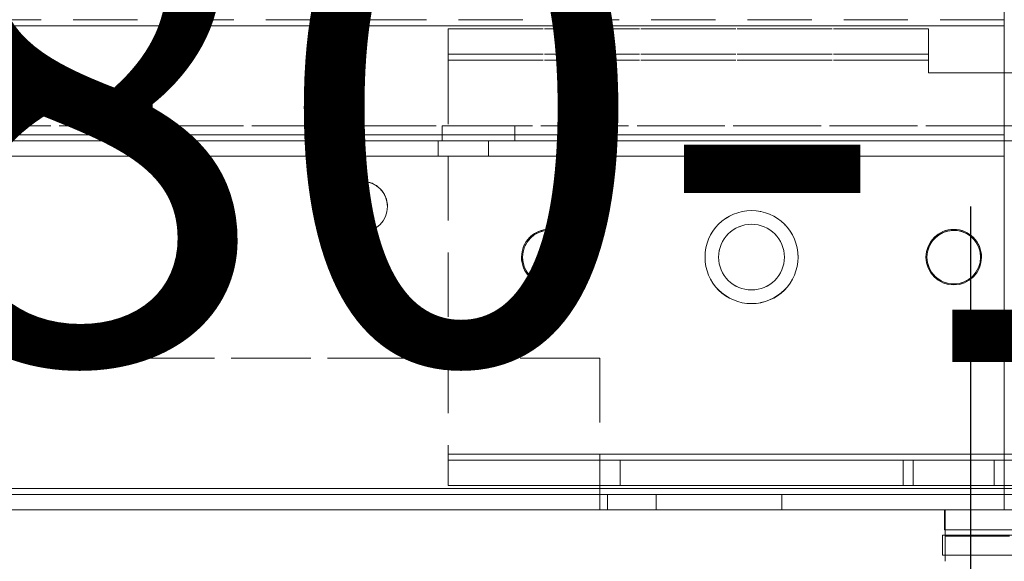
# Model space of a CAD drawing. Units: millimetres. Extents: x -3786 to 4614, y -3385 to 2555.
# Drawn here: x 2035 to 2132, y -2147 to -2094 of the extents above; entities that cross this region are included whole.
import ezdxf

# ---------------------------------------------------------------- set-up
doc = ezdxf.new("R2010")
doc.units = ezdxf.units.MM
doc.header["$LTSCALE"] = 5
doc.header["$PDSIZE"] = -1
doc.linetypes.add('HIDDEN', pattern=[1.905, 1.27, -0.635])
doc.layers.add('Dimensions', color=7, linetype='Continuous')
doc.styles.get("Standard").update_dxf_attribs({"font": 'romans.shx', "width": 0.8})
doc.dimstyles.new('SLDDIMSTYLE2', dxfattribs={"dimscale": 10, "dimtxt": 2.5, "dimasz": 3.302, "dimexe": 1, "dimexo": 1, "dimgap": 0.926042, "dimtad": 1, "dimdec": 0, "dimrnd": 1e-09, "dimzin": 12, "dimdsep": 46, "dimtxsty": 'Standard', "dimcen": 2, "dimadec": 0, "dimazin": 3, "dimtfac": 1, "dimtdec": 0, "dimtmove": 0, "dimatfit": 0, "dimfxl": 1, "dimfrac": 2, "dimtolj": 1, "dimtzin": 12, "dimarcsym": 0})

# ---------------------------------------------------------------- blocks, each defined once
blk = doc.blocks.new('*D3')
at = {"layer": 'Defpoints', "color": 0, "transparency": 16777216}
for p in [(1428.494, -2092.078), (2128.654, -2092.086), (2128.654, -2534.328)]:
    blk.add_point(p, dxfattribs=at)
at = {"layer": 'Dimensions', "color": 0, "lineweight": -2, "transparency": 16777216}
for p, q in [((1428.494, -2112.078), (1428.494, -2554.328)), ((2128.654, -2112.086), (2128.654, -2554.328)), ((1494.534, -2534.328), (2062.614, -2534.328))]:
    blk.add_line(p, q, dxfattribs=at)
at = {"layer": 'Dimensions', "color": 0, "transparency": 16777216}
for points in [[(1494.534, -2523.322), (1494.534, -2545.335), (1428.494, -2534.328)], [(2062.614, -2523.322), (2062.614, -2545.335), (2128.654, -2534.328)]]:
    blk.add_solid(points, dxfattribs=at)
at = {"layer": 'Dimensions', "color": 0, "transparency": 16777216, "insert": (1778.574, -2490.808), "char_height": 50, "attachment_point": 5}
blk.add_mtext('\\A1;700', dxfattribs=at)
blk = doc.blocks.new('*D5')
at = {"layer": 'Defpoints', "color": 0, "transparency": 16777216}
for p in [(1378.494, -2139.233), (2178.5, -2139.233), (2178.5, -2647.431)]:
    blk.add_point(p, dxfattribs=at)
at = {"layer": 'Dimensions', "color": 0, "lineweight": -2, "transparency": 16777216}
for p, q in [((1378.494, -2159.233), (1378.494, -2667.431)), ((2178.5, -2159.233), (2178.5, -2667.431)), ((1444.534, -2647.431), (2112.46, -2647.431))]:
    blk.add_line(p, q, dxfattribs=at)
at = {"layer": 'Dimensions', "color": 0, "transparency": 16777216}
for points in [[(1444.534, -2636.424), (1444.534, -2658.438), (1378.494, -2647.431)], [(2112.46, -2636.424), (2112.46, -2658.438), (2178.5, -2647.431)]]:
    blk.add_solid(points, dxfattribs=at)
at = {"layer": 'Dimensions', "color": 0, "transparency": 16777216, "insert": (1778.497, -2603.91), "char_height": 50, "attachment_point": 5}
blk.add_mtext('\\A1;800', dxfattribs=at)

msp = doc.modelspace()

# ---------------------------------------------------------------- linework, layer by layer
at = {"color": 7, "linetype": 'Continuous', "lineweight": 18}
for p, q in [((2131.994, -2139.987, -511.017), (2131.994, -2092.087, -511.017)), ((1424.994, -2094.187, -511.017), (2131.994, -2094.187, -511.017)), ((2131.994, -2139.987, -511.017), (2131.994, -2094.187, -511.017)), ((2065.994, -2112.084, -511.017), (2065.996, -2112.183, -511.017)), ((2070.992, -2112.185, -511.017), (2070.994, -2112.084, -511.017)), ((2084.344, -2117.087, -511.017), (2084.344, -2117.087, -511.017)), ((2089.644, -2117.087, -511.017), (2089.644, -2117.087, -511.017)), ((2124.344, -2117.087, -511.017), (2124.344, -2117.087, -511.017)), ((2129.644, -2117.087, -511.017), (2129.644, -2117.087, -511.017)), ((1424.994, -2139.987, -511.017), (2131.994, -2139.987, -511.017)), ((2175.644, -2139.987, -511.017), (2131.994, -2139.987, -511.017)), ((2131.994, -2139.987, -511.017), (2131.994, -2142.087, -511.017)), ((1424.994, -2142.087, -511.017), (2131.994, -2142.087, -511.017)), ((2126.074, -2144.087, -511.017), (2126.074, -2142.087, -511.017)), ((2175.644, -2142.087, -511.017), (2131.994, -2142.087, -511.017)), ((2126.074, -2144.087, -511.017), (2158.479, -2144.087, -511.017)), ((2126.16, -2144.585, -511.017), (2126.16, -2144.087, -511.017)), ((2125.874, -2146.585, -511.017), (2125.874, -2144.585, -511.017)), ((2125.874, -2144.585, -511.017), (2158.479, -2144.585, -511.017)), ((2158.479, -2144.585, -511.017), (2125.874, -2144.585, -511.017)), ((2125.874, -2144.585, -511.017), (2125.874, -2144.585, -511.017)), ((2126.16, -2144.587, -511.017), (2155.374, -2144.587, -511.017)), ((2126.16, -2147.187, -511.017), (2126.16, -2144.587, -511.017)), ((2126.16, -2144.587, -511.017), (2155.374, -2144.587, -511.017)), ((2126.16, -2144.587, -511.017), (2126.16, -2144.587, -511.017)), ((2125.874, -2146.585, -511.017), (2126.16, -2146.585, -511.017))]:
    msp.add_line(p, q, dxfattribs=at)
at = {"color": 7, "linetype": 'HIDDEN', "lineweight": 18}
for p, q in [((2131.994, -2093.587, -511.017), (1424.994, -2093.587, -511.017)), ((2131.994, -2094.184, -511.017), (1424.994, -2094.184, -511.017)), ((1424.994, -2094.185, -511.017), (2131.994, -2094.185, -511.017)), ((2131.994, -2094.185, -511.017), (1424.994, -2094.185, -511.017)), ((1424.994, -2094.187, -511.017), (2131.994, -2094.187, -511.017)), ((2131.994, -2094.187, -511.017), (1424.994, -2094.187, -511.017)), ((1424.994, -2094.187, -511.017), (2131.994, -2094.187, -511.017)), ((2076.994, -2094.485, -511.017), (2124.494, -2094.485, -511.017)), ((2076.994, -2094.485, -511.017), (2076.994, -2094.485, -511.017)), ((2076.994, -2094.485, -511.017), (2124.494, -2094.485, -511.017)), ((2076.994, -2094.487, -511.017), (2076.994, -2094.485, -511.017)), ((2076.994, -2094.487, -511.017), (2076.994, -2097.587, -511.017)), ((2076.994, -2094.487, -511.017), (2124.494, -2094.487, -511.017)), ((2124.494, -2094.487, -511.017), (2076.994, -2094.487, -511.017)), ((2076.994, -2094.487, -511.017), (2076.994, -2094.487, -511.017)), ((2124.494, -2094.485, -511.017), (2124.494, -2094.485, -511.017)), ((2124.494, -2094.487, -511.017), (2124.494, -2094.485, -511.017)), ((2124.494, -2097.587, -511.017), (2124.494, -2094.487, -511.017)), ((2124.494, -2094.487, -511.017), (2124.494, -2094.487, -511.017)), ((2131.994, -2094.187, -511.017), (2131.994, -2094.187, -511.017)), ((2131.994, -2094.187, -511.017), (2131.994, -2094.187, -511.017)), ((2076.994, -2096.985, -511.017), (2124.494, -2096.985, -511.017)), ((2076.994, -2096.985, -511.017), (2124.494, -2096.985, -511.017)), ((2124.494, -2096.987, -511.017), (2076.994, -2096.987, -511.017)), ((2124.494, -2096.987, -511.017), (2076.994, -2096.987, -511.017)), ((2124.494, -2097.584, -511.017), (2076.994, -2097.584, -511.017)), ((2076.994, -2097.584, -511.017), (2124.494, -2097.584, -511.017)), ((2076.994, -2097.587, -511.017), (2076.994, -2136.587, -511.017)), ((2076.994, -2097.587, -511.017), (2124.494, -2097.587, -511.017)), ((2124.494, -2097.587, -511.017), (2076.994, -2097.587, -511.017)), ((2124.494, -2097.587, -511.017), (2124.494, -2098.837, -511.017)), ((2124.494, -2098.834, -511.017), (2132.994, -2098.834, -511.017)), ((2132.994, -2098.834, -511.017), (2124.494, -2098.834, -511.017)), ((2124.494, -2098.834, -511.017), (2124.494, -2098.834, -511.017)), ((2124.494, -2098.837, -511.017), (2132.994, -2098.837, -511.017)), ((2132.994, -2098.837, -511.017), (2124.494, -2098.837, -511.017)), ((2124.494, -2098.837, -511.017), (2124.494, -2098.837, -511.017)), ((2151.994, -2104.085, -511.017), (2028.994, -2104.085, -511.017)), ((2028.994, -2104.087, -511.017), (2151.994, -2104.087, -511.017)), ((2076.394, -2104.085, -511.017), (2076.394, -2104.087, -511.017)), ((2076.394, -2104.087, -511.017), (2076.394, -2105.587, -511.017)), ((2083.594, -2104.087, -511.017), (2083.594, -2104.085, -511.017)), ((2083.594, -2105.587, -511.017), (2083.594, -2104.087, -511.017)), ((2131.994, -2104.985, -511.017), (1424.994, -2104.985, -511.017)), ((1424.994, -2104.985, -511.017), (2131.994, -2104.985, -511.017)), ((2131.994, -2104.987, -511.017), (1424.994, -2104.987, -511.017)), ((2131.994, -2104.985, -511.017), (2131.994, -2104.985, -511.017)), ((1424.994, -2105.587, -511.017), (2131.994, -2105.587, -511.017)), ((1424.994, -2105.587, -511.017), (2131.994, -2105.587, -511.017)), ((2151.994, -2105.585, -511.017), (2028.994, -2105.585, -511.017)), ((2131.994, -2105.585, -511.017), (2031.844, -2105.585, -511.017)), ((2075.994, -2105.585, -511.017), (2075.994, -2105.587, -511.017)), ((2075.994, -2105.587, -511.017), (2075.994, -2107.087, -511.017)), ((2080.994, -2105.587, -511.017), (2080.994, -2105.585, -511.017)), ((2080.994, -2107.087, -511.017), (2080.994, -2105.587, -511.017)), ((2131.994, -2105.587, -511.017), (2151.994, -2105.587, -511.017)), ((1424.994, -2107.085, -511.017), (2131.994, -2107.085, -511.017)), ((2131.994, -2107.085, -511.017), (1424.994, -2107.085, -511.017)), ((1424.994, -2107.087, -511.017), (2131.994, -2107.087, -511.017)), ((2131.994, -2107.087, -511.017), (1424.994, -2107.087, -511.017)), ((2065.994, -2112.084, -511.017), (2065.994, -2112.084, -511.017)), ((2065.994, -2112.087, -511.017), (2065.994, -2112.087, -511.017)), ((2070.994, -2112.084, -511.017), (2070.994, -2112.084, -511.017)), ((2070.994, -2112.087, -511.017), (2070.994, -2112.087, -511.017)), ((2084.244, -2117.087, -511.017), (2084.244, -2117.087, -511.017)), ((2089.744, -2117.087, -511.017), (2089.744, -2117.087, -511.017)), ((2102.394, -2117.087, -511.017), (2102.394, -2117.087, -511.017)), ((2103.744, -2117.084, -511.017), (2103.744, -2117.084, -511.017)), ((2103.744, -2117.087, -511.017), (2103.744, -2117.087, -511.017)), ((2110.244, -2117.084, -511.017), (2110.244, -2117.084, -511.017)), ((2110.244, -2117.087, -511.017), (2110.244, -2117.087, -511.017)), ((2111.594, -2117.087, -511.017), (2111.594, -2117.087, -511.017)), ((2124.244, -2117.085, -511.017), (2124.246, -2117.193, -511.017)), ((2124.244, -2117.088, -511.017), (2124.244, -2117.088, -511.017)), ((2129.742, -2117.195, -511.017), (2129.744, -2117.085, -511.017)), ((2129.744, -2117.085, -511.017), (2129.742, -2117.175, -511.017)), ((2129.744, -2117.088, -511.017), (2129.744, -2117.088, -511.017)), ((2091.994, -2127.085, -511.017), (1464.994, -2127.085, -511.017)), ((2091.994, -2127.085, -511.017), (1464.994, -2127.085, -511.017)), ((1464.994, -2127.087, -511.017), (2091.994, -2127.087, -511.017)), ((1464.994, -2127.087, -511.017), (2091.994, -2127.087, -511.017)), ((2091.994, -2127.085, -511.017), (2091.994, -2127.087, -511.017)), ((2091.994, -2127.085, -511.017), (2091.994, -2127.085, -511.017)), ((2091.994, -2127.087, -511.017), (2091.994, -2139.987, -511.017)), ((2091.994, -2127.087, -511.017), (2091.994, -2127.087, -511.017)), ((2165.494, -2136.584, -511.017), (2076.994, -2136.584, -511.017)), ((2076.994, -2136.584, -511.017), (2076.994, -2136.584, -511.017)), ((2076.994, -2136.584, -511.017), (2165.494, -2136.584, -511.017)), ((2172.644, -2136.587, -511.017), (2076.994, -2136.587, -511.017)), ((2076.994, -2136.587, -511.017), (2076.994, -2139.687, -511.017)), ((2076.994, -2136.587, -511.017), (2076.994, -2136.587, -511.017)), ((2076.994, -2136.587, -511.017), (2172.644, -2136.587, -511.017)), ((2076.994, -2137.184, -511.017), (2165.494, -2137.184, -511.017)), ((2093.994, -2137.185, -511.017), (2076.994, -2137.185, -511.017)), ((2172.644, -2137.187, -511.017), (2076.994, -2137.187, -511.017)), ((2076.994, -2137.187, -511.017), (2093.994, -2137.187, -511.017)), ((2121.994, -2137.185, -511.017), (2093.994, -2137.185, -511.017)), ((2093.994, -2137.185, -511.017), (2093.994, -2137.187, -511.017)), ((2093.994, -2137.187, -511.017), (2130.994, -2137.187, -511.017)), ((2093.994, -2137.187, -511.017), (2093.994, -2139.687, -511.017)), ((2122.994, -2137.185, -511.017), (2121.994, -2137.185, -511.017)), ((2121.994, -2137.185, -511.017), (2121.994, -2139.685, -511.017)), ((2159.994, -2137.185, -511.017), (2122.994, -2137.185, -511.017)), ((2122.994, -2137.185, -511.017), (2166.494, -2137.185, -511.017)), ((2122.994, -2137.185, -511.017), (2122.994, -2139.685, -511.017)), ((2130.994, -2137.187, -511.017), (2130.994, -2137.187, -511.017)), ((2130.994, -2137.187, -511.017), (2172.644, -2137.187, -511.017)), ((2130.994, -2137.187, -511.017), (2130.994, -2139.687, -511.017)), ((2131.994, -2137.187, -511.017), (2159.994, -2137.187, -511.017)), ((2131.994, -2139.984, -511.017), (1424.994, -2139.984, -511.017)), ((1424.994, -2139.987, -511.017), (2131.994, -2139.987, -511.017)), ((2091.994, -2139.985, -511.017), (1464.994, -2139.985, -511.017)), ((1464.994, -2139.985, -511.017), (2091.994, -2139.985, -511.017)), ((2091.994, -2139.987, -511.017), (1464.994, -2139.987, -511.017)), ((1464.994, -2139.987, -511.017), (2091.994, -2139.987, -511.017)), ((2165.494, -2139.684, -511.017), (2076.994, -2139.684, -511.017)), ((2093.994, -2139.685, -511.017), (2076.994, -2139.685, -511.017)), ((2076.994, -2139.687, -511.017), (2172.644, -2139.687, -511.017)), ((2076.994, -2139.687, -511.017), (2093.994, -2139.687, -511.017)), ((2091.994, -2139.985, -511.017), (2091.994, -2139.985, -511.017)), ((2091.994, -2139.987, -511.017), (2091.994, -2140.587, -511.017)), ((2091.994, -2139.987, -511.017), (2091.994, -2139.987, -511.017)), ((2121.994, -2139.685, -511.017), (2093.994, -2139.685, -511.017)), ((2093.994, -2139.687, -511.017), (2130.994, -2139.687, -511.017)), ((2121.994, -2139.685, -511.017), (2122.994, -2139.685, -511.017)), ((2159.994, -2139.685, -511.017), (2122.994, -2139.685, -511.017)), ((2166.494, -2139.685, -511.017), (2122.994, -2139.685, -511.017)), ((2132.244, -2139.687, -511.017), (2130.994, -2139.687, -511.017)), ((2131.994, -2139.687, -511.017), (2159.994, -2139.687, -511.017)), ((2175.644, -2139.984, -511.017), (2131.994, -2139.984, -511.017)), ((2131.994, -2139.987, -511.017), (2131.994, -2139.987, -511.017)), ((2131.994, -2139.987, -511.017), (2175.644, -2139.987, -511.017)), ((1424.994, -2140.584, -511.017), (2131.994, -2140.584, -511.017)), ((2131.994, -2140.587, -511.017), (1424.994, -2140.587, -511.017)), ((2091.994, -2140.585, -511.017), (1464.994, -2140.585, -511.017)), ((1464.994, -2140.587, -511.017), (2091.994, -2140.587, -511.017)), ((2092.744, -2140.585, -511.017), (2091.994, -2140.585, -511.017)), ((2091.994, -2140.587, -511.017), (2091.994, -2140.587, -511.017)), ((2091.994, -2140.587, -511.017), (2092.744, -2140.587, -511.017)), ((2091.994, -2140.587, -511.017), (2091.994, -2142.087, -511.017)), ((2092.744, -2140.585, -511.017), (2097.554, -2140.585, -511.017)), ((2092.744, -2140.585, -511.017), (2092.744, -2140.585, -511.017)), ((2092.744, -2140.585, -511.017), (2092.744, -2140.587, -511.017)), ((2092.744, -2140.587, -511.017), (2092.744, -2140.587, -511.017)), ((2097.554, -2140.587, -511.017), (2092.744, -2140.587, -511.017)), ((2092.744, -2140.587, -511.017), (2092.744, -2142.087, -511.017)), ((2097.554, -2140.585, -511.017), (2109.994, -2140.585, -511.017)), ((2097.554, -2140.585, -511.017), (2097.554, -2140.587, -511.017)), ((2109.994, -2140.587, -511.017), (2097.554, -2140.587, -511.017)), ((2097.554, -2140.587, -511.017), (2097.554, -2142.087, -511.017)), ((2109.994, -2140.585, -511.017), (2109.994, -2140.587, -511.017)), ((2131.994, -2140.585, -511.017), (2109.994, -2140.585, -511.017)), ((2109.994, -2140.587, -511.017), (2131.994, -2140.587, -511.017)), ((2109.994, -2140.587, -511.017), (2109.994, -2142.087, -511.017)), ((2131.994, -2140.584, -511.017), (2175.644, -2140.584, -511.017)), ((2131.994, -2140.585, -511.017), (2168.344, -2140.585, -511.017)), ((2175.644, -2140.587, -511.017), (2131.994, -2140.587, -511.017)), ((2131.994, -2140.587, -511.017), (2168.344, -2140.587, -511.017)), ((2131.994, -2142.084, -511.017), (1424.994, -2142.084, -511.017)), ((1464.994, -2142.085, -511.017), (2091.994, -2142.085, -511.017)), ((2091.994, -2142.087, -511.017), (1464.994, -2142.087, -511.017)), ((2091.994, -2142.085, -511.017), (2091.994, -2142.085, -511.017)), ((2091.994, -2142.085, -511.017), (2092.744, -2142.085, -511.017)), ((2092.744, -2142.087, -511.017), (2091.994, -2142.087, -511.017)), ((2091.994, -2142.087, -511.017), (2091.994, -2142.087, -511.017)), ((2092.744, -2142.085, -511.017), (2097.554, -2142.085, -511.017)), ((2097.554, -2142.087, -511.017), (2092.744, -2142.087, -511.017)), ((2109.994, -2142.085, -511.017), (2097.554, -2142.085, -511.017)), ((2097.554, -2142.087, -511.017), (2109.994, -2142.087, -511.017)), ((2131.994, -2142.085, -511.017), (2109.994, -2142.085, -511.017)), ((2109.994, -2142.087, -511.017), (2131.994, -2142.087, -511.017)), ((2126.074, -2142.087, -511.017), (2158.479, -2142.087, -511.017)), ((2126.074, -2142.087, -511.017), (2126.074, -2142.087, -511.017)), ((2158.479, -2142.087, -511.017), (2126.074, -2142.087, -511.017)), ((2126.074, -2142.087, -511.017), (2126.074, -2142.087, -511.017)), ((2158.374, -2142.085, -511.017), (2126.16, -2142.085, -511.017)), ((2126.16, -2142.085, -511.017), (2126.16, -2144.085, -511.017)), ((2126.16, -2142.085, -511.017), (2126.16, -2142.085, -511.017)), ((2158.374, -2142.085, -511.017), (2126.16, -2142.085, -511.017)), ((2131.994, -2142.084, -511.017), (2175.644, -2142.084, -511.017)), ((2131.994, -2142.085, -511.017), (2168.344, -2142.085, -511.017)), ((2131.994, -2142.087, -511.017), (2168.344, -2142.087, -511.017)), ((2126.074, -2144.087, -511.017), (2158.479, -2144.087, -511.017)), ((2126.16, -2144.085, -511.017), (2158.374, -2144.085, -511.017)), ((2126.16, -2144.085, -511.017), (2158.374, -2144.085, -511.017)), ((2126.16, -2144.087, -511.017), (2126.16, -2144.085, -511.017)), ((2126.16, -2144.685, -511.017), (2158.374, -2144.685, -511.017)), ((2158.374, -2144.685, -511.017), (2126.16, -2144.685, -511.017)), ((2125.874, -2146.585, -511.017), (2158.479, -2146.585, -511.017)), ((2126.16, -2146.585, -511.017), (2155.374, -2146.585, -511.017)), ((2155.374, -2146.587, -511.017), (2126.16, -2146.587, -511.017)), ((2155.374, -2146.587, -511.017), (2126.16, -2146.587, -511.017))]:
    msp.add_line(p, q, dxfattribs=at)
at = {"color": 7, "linetype": 'HIDDEN', "lineweight": 18, "elevation": -511.017, "flags": 128}
for points in [[(2079.994, -2104.085), (2081.106, -2104.085), (2082.11, -2104.085), (2082.906, -2104.085), (2083.418, -2104.085), (2083.594, -2104.085), (2083.418, -2104.085), (2082.906, -2104.085), (2082.11, -2104.085), (2081.106, -2104.085), (2079.994, -2104.085), (2078.881, -2104.085), (2077.878, -2104.085), (2077.081, -2104.085), (2076.57, -2104.085), (2076.394, -2104.085), (2076.57, -2104.085), (2077.081, -2104.085), (2077.878, -2104.085), (2078.881, -2104.085), (2079.994, -2104.085)], [(2079.994, -2104.087), (2078.881, -2104.087), (2077.878, -2104.087), (2077.081, -2104.087), (2076.57, -2104.087), (2076.394, -2104.087), (2076.57, -2104.087), (2077.081, -2104.087), (2077.878, -2104.087), (2078.881, -2104.087), (2079.994, -2104.087), (2081.106, -2104.087), (2082.11, -2104.087), (2082.906, -2104.087), (2083.418, -2104.087), (2083.594, -2104.087), (2083.418, -2104.087), (2082.906, -2104.087), (2082.11, -2104.087), (2081.106, -2104.087), (2079.994, -2104.087)], [(2078.494, -2105.585), (2077.537, -2105.585), (2076.726, -2105.585), (2076.184, -2105.585), (2075.994, -2105.585), (2076.184, -2105.585), (2076.726, -2105.585), (2077.537, -2105.585), (2078.494, -2105.585), (2079.45, -2105.585), (2080.262, -2105.585), (2080.803, -2105.585), (2080.994, -2105.585), (2080.803, -2105.585), (2080.262, -2105.585), (2079.45, -2105.585), (2078.494, -2105.585)], [(2078.494, -2105.587), (2079.45, -2105.587), (2080.262, -2105.587), (2080.803, -2105.587), (2080.994, -2105.587), (2080.803, -2105.587), (2080.262, -2105.587), (2079.45, -2105.587), (2078.494, -2105.587), (2077.537, -2105.587), (2076.726, -2105.587), (2076.184, -2105.587), (2075.994, -2105.587), (2076.184, -2105.587), (2076.726, -2105.587), (2077.537, -2105.587), (2078.494, -2105.587)], [(2079.994, -2105.585), (2081.106, -2105.585), (2082.11, -2105.585), (2082.906, -2105.585), (2083.418, -2105.585), (2083.594, -2105.585), (2083.418, -2105.585), (2082.906, -2105.585), (2082.11, -2105.585), (2081.106, -2105.585), (2079.994, -2105.585), (2078.881, -2105.585), (2077.878, -2105.585), (2077.081, -2105.585), (2076.57, -2105.585), (2076.394, -2105.585), (2076.57, -2105.585), (2077.081, -2105.585), (2077.878, -2105.585), (2078.881, -2105.585), (2079.994, -2105.585)], [(2079.994, -2105.587), (2081.106, -2105.587), (2082.11, -2105.587), (2082.906, -2105.587), (2083.418, -2105.587), (2083.594, -2105.587), (2083.418, -2105.587), (2082.906, -2105.587), (2082.11, -2105.587), (2081.106, -2105.587), (2079.994, -2105.587), (2078.881, -2105.587), (2077.878, -2105.587), (2077.081, -2105.587), (2076.57, -2105.587), (2076.394, -2105.587), (2076.57, -2105.587), (2077.081, -2105.587), (2077.878, -2105.587), (2078.881, -2105.587), (2079.994, -2105.587)], [(2078.494, -2107.085), (2077.537, -2107.085), (2076.726, -2107.085), (2076.184, -2107.085), (2075.994, -2107.085), (2076.184, -2107.085), (2076.726, -2107.085), (2077.537, -2107.085), (2078.494, -2107.085), (2079.45, -2107.085), (2080.262, -2107.085), (2080.803, -2107.085), (2080.994, -2107.085), (2080.803, -2107.085), (2080.262, -2107.085), (2079.45, -2107.085), (2078.494, -2107.085)], [(2078.494, -2107.087), (2079.45, -2107.087), (2080.262, -2107.087), (2080.803, -2107.087), (2080.994, -2107.087), (2080.803, -2107.087), (2080.262, -2107.087), (2079.45, -2107.087), (2078.494, -2107.087), (2077.537, -2107.087), (2076.726, -2107.087), (2076.184, -2107.087), (2075.994, -2107.087), (2076.184, -2107.087), (2076.726, -2107.087), (2077.537, -2107.087), (2078.494, -2107.087)]]:
    msp.add_lwpolyline(points, dxfattribs=at)
at = {"color": 7, "linetype": 'Continuous', "lineweight": 18}
for centre, radius in [((2068.494, -2112.087, -511.017), 2.5), ((2106.994, -2117.087, -511.017), 4.6), ((2106.994, -2117.087, -511.017), 3.25), ((2086.994, -2117.087, -511.017), 2.75), ((2086.994, -2117.087, -511.017), 2.65), ((2126.994, -2117.088, -511.017), 2.75), ((2126.994, -2117.087, -511.017), 2.65)]:
    msp.add_circle(centre, radius, dxfattribs=at)
at = {"color": 7, "linetype": 'HIDDEN', "lineweight": 18}
for centre, radius in [((2106.994, -2117.084, -511.017), 4.6), ((2106.994, -2117.084, -511.017), 4.6), ((2086.994, -2117.084, -511.017), 2.65), ((2086.994, -2117.084, -511.017), 2.65), ((2126.994, -2117.084, -511.017), 2.65), ((2126.994, -2117.084, -511.017), 2.65)]:
    msp.add_circle(centre, radius, dxfattribs=at)
for centre, radius, start, end in [((2068.494, -2112.084, -511.017), 2.5, 0, 180), ((2068.494, -2112.087, -511.017), 2.5, 360, 180), ((2106.994, -2117.087, -511.017), 4.6, 360, 180), ((2106.994, -2117.084, -511.017), 3.25, 360, 180), ((2106.994, -2117.084, -511.017), 3.25, 360, 180), ((2106.994, -2117.087, -511.017), 3.25, 0, 180), ((2086.994, -2117.084, -511.017), 2.75, 0, 180), ((2086.994, -2117.087, -511.017), 2.75, 360, 180), ((2086.994, -2117.084, -511.017), 2.75, 0, 162.94171), ((2126.994, -2117.085, -511.017), 2.75, 0, 180), ((2126.994, -2117.088, -511.017), 2.75, 360, 180), ((2086.994, -2117.084, -511.017), 2.75, 180, 0), ((2086.994, -2117.087, -511.017), 2.65, 180, 360), ((2086.994, -2117.084, -511.017), 2.75, 197.19486, 0), ((2126.994, -2117.087, -511.017), 2.65, 180, 360)]:
    msp.add_arc(centre, radius, start, end, dxfattribs=at)
at = {"color": 7, "linetype": 'Continuous', "lineweight": 18}
for centre, radius, start, end in [((2068.494, -2112.084, -511.017), 2.5, 180, 0), ((2068.494, -2112.087, -511.017), 2.5, 180, 360), ((2086.994, -2117.087, -511.017), 2.65, 360, 180), ((2126.994, -2117.087, -511.017), 2.65, 360, 164.35023), ((2086.994, -2117.087, -511.017), 2.75, 180, 360), ((2106.994, -2117.087, -511.017), 4.6, 180, 360), ((2106.994, -2117.084, -511.017), 3.25, 180, 360), ((2106.994, -2117.084, -511.017), 3.25, 180, 360), ((2106.994, -2117.087, -511.017), 3.25, 180, 0)]:
    msp.add_arc(centre, radius, start, end, dxfattribs=at)

# ---------------------------------------------------------------- texts
at = {"layer": 'Dimensions', "insert": (2720.65, -2060.777), "char_height": 50, "attachment_point": 5}
msp.add_mtext('\\pxql;{\\LMATERIAL}\\PMAIN FRAME: 2.0mm GALVANISED STEEL PROFILE\\PPANELS: 1.2mm POWDERCOATED GALVANISED SHEET \\PDOOR: 2.0mm POWDERCOATED GALVANISED STEEL\\PMOUNTING PLATE: 2.0mm GALVANISED STEEL SHEET\\PSEAL: EPDM\\PSURFACE TREATMENT: POWDER-COAT 80-120micron\\PSTANDARD COLOUR: RAL7035\\P\\PPROTECTION: IP55 IK10\\PSTANDARD: IEC/EN/AS62208, IEC/EN/AS60529\\PORDERING INFORMATION:\\P - ENCLOSURE: IP-MFS2024080\\P - SIDE PANEL: IP-MFSP20280\\P - MOUNTING PLATE: IP-MFSM20240\\P - BASE: IP-MFSB4080', dxfattribs=at)

# ---------------------------------------------------------------- dimensions: what is measured, and where the dimension line sits
at = {"layer": 'Dimensions'}
for base, p1, p2, picture, middle in [((2128.654, -2534.328, -511.017), (1428.494, -2092.078, -511.017), (2128.654, -2092.086, -511.017), '*D3', (1778.574, -2490.808, -511.017)), ((2178.5, -2647.431, -511.017), (1378.494, -2139.233, -511.017), (2178.5, -2139.233, -511.017), '*D5', (1778.497, -2603.91, -511.017))]:
    dim = msp.add_linear_dim(base=base, p1=p1, p2=p2, dimstyle='SLDDIMSTYLE2', override={"dimscale": 20}, dxfattribs=at)
    dim.commit()
    dim.dimension.update_dxf_attribs({"geometry": picture, "text_midpoint": middle})

doc.saveas('drawing.dxf')
